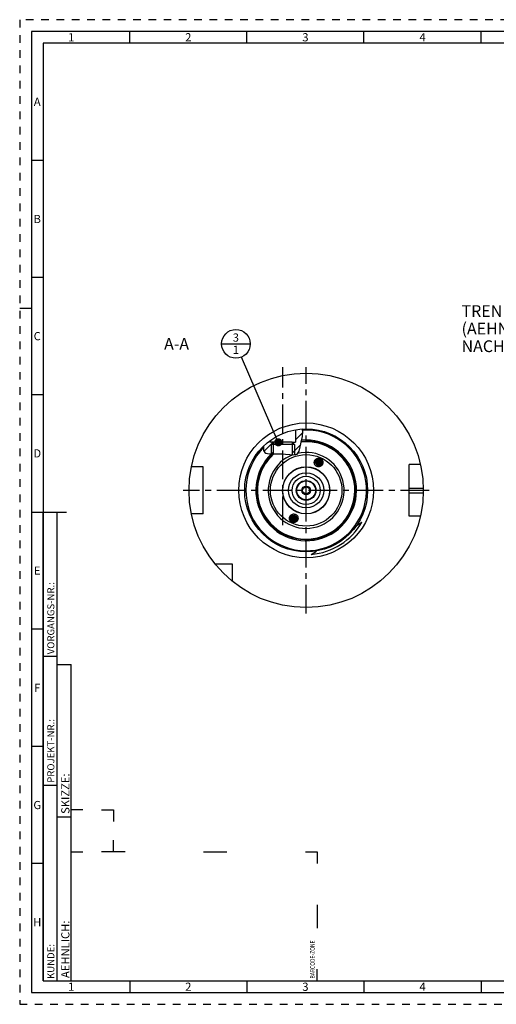
# Model space of a CAD drawing. Units: millimetres. Extents: x 0 to 594, y 0 to 420.
# Drawn here: x 0 to 204, y 0 to 420 of the extents above; entities that cross this region are included whole.
import ezdxf

# ---------------------------------------------------------------- set-up
doc = ezdxf.new("R2010")
doc.units = ezdxf.units.MM
doc.header["$LTSCALE"] = 32.67
doc.linetypes.add('CENTER', pattern=[0.6, 0.375, -0.075, 0.075, -0.075])
doc.linetypes.add('HIDDEN', pattern=[0.2, 0.1, -0.1])
doc.layers.get('0').update_dxf_attribs({"linetype": 'CONTINUOUS'})
for name, color, linetype in [('10003422_CL', 7, 'CONTINUOUS'), ('10003945_CL', 7, 'CONTINUOUS'), ('30340254_CL', 7, 'CONTINUOUS'), ('30509306_CL', 7, 'CONTINUOUS'), ('607095549-000-00-ED1_CL', 7, 'CONTINUOUS'), ('607095549-000-00-ED1_FORMAT', 7, 'CONTINUOUS'), ('607095549-000-00-ED1_TEXT', 7, 'CONTINUOUS'), ('607095549-000_AXIS', 7, 'CONTINUOUS'), ('607095560-000_AXIS', 7, 'CONTINUOUS'), ('607095560-000_CL', 7, 'CONTINUOUS'), ('607095560-000_HATCH', 7, 'CONTINUOUS'), ('COLLECTION02', 7, 'CONTINUOUS')]:
    doc.layers.add(name, color=color, linetype=linetype)
doc.styles.get("Standard").update_dxf_attribs({"font": 'TXT.SHX', "width": 0.7})
doc.styles.add('TEXTSTYLE_2', font='TXT.SHX', dxfattribs={"width": 0.675})
doc.dimstyles.get("Standard").update_dxf_attribs({"dimtxt": 3.5, "dimasz": 3.5, "dimexe": 0.18, "dimexo": 0.0625, "dimgap": 0.09, "dimtad": 1, "dimdec": 3, "dimdsep": 46, "dimtxsty": 'STANDARD', "dimblk": '_FILLED', "dimblk1": '_FILLED', "dimblk2": '_FILLED', "dimcen": 0.09, "dimclrt": 2, "dimadec": 0, "dimazin": 0, "dimtol": 1, "dimtp": 0.005, "dimtm": 0.005, "dimtfac": 1, "dimtdec": 3, "dimtofl": 0, "dimtmove": 0, "dimatfit": 3, "dimldrblk": '_FILLED', "dimfxl": 1, "dimtolj": 1, "dimarcsym": 0})

# ---------------------------------------------------------------- blocks, each defined once
blk = doc.blocks.new('BARCODEBOX_BL4', base_point=(74.5, 46.5))
at = {"layer": '607095549-000-00-ED1_FORMAT', "color": 3, "linetype": 'CONTINUOUS'}
for p, q in [((27, 83), (22, 83)), ((35, 83), (40, 83)), ((40, 83), (40, 78)), ((40, 65), (40, 70)), ((22, 65), (27, 65)), ((45, 65), (35, 65)), ((78.5, 65), (88.5, 65)), ((122, 65), (127, 65)), ((127, 65), (127, 60)), ((127, 42.5), (127, 32.5)), ((127, 10), (127, 15))]:
    blk.add_line(p, q, dxfattribs=at)
at = {"layer": '607095549-000-00-ED1_FORMAT', "color": 2, "linetype": 'CONTINUOUS', "width": 0.787698}
blk.add_text('BARCODE-ZONE', height=2, rotation=90, dxfattribs=at).set_placement((126, 11))
blk = doc.blocks.new('_FILLED')
at = {"color": 0, "linetype": 'BYBLOCK'}
blk.add_solid([(0, 0), (-1, 0.125), (-1, -0.125)], dxfattribs=at)
blk = doc.blocks.new('BOMBALLOON_BL10', base_point=(92.31, 281.72))
at = {"layer": '607095549-000-00-ED1_CL', "color": 3, "linetype": 'CONTINUOUS'}
blk.add_line((86.19, 281.72), (98.44, 281.72), dxfattribs=at)
blk.add_circle((92.31, 281.72), 6.12, dxfattribs=at)
at = {"layer": '607095549-000-00-ED1_CL', "color": 2, "linetype": 'CONTINUOUS', "insert": (90.96, 286.16), "char_height": 3.5, "width": 2.5, "attachment_point": 1, "line_spacing_factor": 0.9}
blk.add_mtext('3\\P1', dxfattribs=at)
blk = doc.blocks.new('HATCHING_BL0', base_point=(112.5, 239.88))
at = {"layer": '607095560-000_HATCH', "linetype": 'CONTINUOUS'}
h = blk.add_hatch(dxfattribs=at)
h.set_pattern_fill('default__1', color=3, scale=3, angle=45, style=0, pattern_type=0)
h.set_pattern_definition([(45, (0, 0), (-2.12132, 2.12132), [])])
edge = h.paths.add_edge_path()
edge.add_line((106.81, 239.72), (108.12, 239.72))
edge.add_line((108.12, 239.72), (108.12, 234.78))
edge.add_spline(control_points=[(108.12, 234.78), (107.97, 234.79), (107.66, 234.8), (107.24, 234.82), (106.86, 234.84), (106.5, 234.86), (106.18, 234.89), (105.89, 234.92), (105.64, 234.96), (105.42, 235.01), (105.25, 235.05), (105.1, 235.1), (104.97, 235.16), (104.86, 235.21), (104.77, 235.26), (104.69, 235.32), (104.61, 235.37), (104.55, 235.43), (104.49, 235.5), (104.43, 235.57), (104.38, 235.65), (104.33, 235.74), (104.28, 235.84), (104.23, 235.95), (104.19, 236.07), (104.16, 236.21), (104.13, 236.38), (104.1, 236.57), (104.09, 236.8), (104.08, 237.07), (104.09, 237.39), (104.11, 237.76), (104.14, 238.03), (104.15, 238.18)], knot_values=[0, 0, 0, 0, 0.032258, 0.064516, 0.096774, 0.129032, 0.16129, 0.193548, 0.225806, 0.258065, 0.290323, 0.322581, 0.354839, 0.387097, 0.419355, 0.451613, 0.483871, 0.516129, 0.548387, 0.580645, 0.612903, 0.645161, 0.677419, 0.709677, 0.741935, 0.774194, 0.806452, 0.83871, 0.870968, 0.903226, 0.935484, 0.967742, 1, 1, 1, 1], degree=3, periodic=0)
edge.add_arc((122.31, 219.22), 26.25, 126.1908, 133.7807)
edge.add_line((106.81, 240.41), (106.81, 239.72))
edge = h.paths.add_edge_path()
edge.add_line((116.5, 234.35), (116.5, 239.72))
edge.add_line((116.5, 239.72), (117.81, 239.72))
edge.add_line((117.81, 239.72), (117.81, 245.08))
edge.add_arc((122.31, 219.22), 26.25, 93.3952, 99.8709)
edge.add_spline(control_points=[(120.76, 245.43), (120.78, 245.37), (120.81, 245.24), (120.85, 245.04), (120.89, 244.82), (120.91, 244.58), (120.92, 244.31), (120.92, 244.02), (120.9, 243.68), (120.85, 243.28), (120.78, 242.81), (120.68, 242.25), (120.54, 241.62), (120.37, 240.86), (120.19, 240), (120.04, 239.18), (119.93, 238.46), (119.83, 237.84), (119.73, 237.3), (119.63, 236.85), (119.53, 236.48), (119.43, 236.17), (119.34, 235.92), (119.25, 235.71), (119.16, 235.52), (119.07, 235.37), (118.98, 235.23), (118.88, 235.11), (118.79, 235.01), (118.7, 234.91), (118.61, 234.83), (118.51, 234.75), (118.41, 234.69), (118.3, 234.63), (118.19, 234.57), (118.06, 234.52), (117.92, 234.47), (117.76, 234.43), (117.58, 234.39), (117.37, 234.37), (117.13, 234.35), (116.85, 234.34), (116.62, 234.34), (116.5, 234.35)], knot_values=[0, 0, 0, 0, 0.02439, 0.04878, 0.073171, 0.097561, 0.121951, 0.146341, 0.170732, 0.195122, 0.219512, 0.243902, 0.268293, 0.292683, 0.317073, 0.341463, 0.365854, 0.390244, 0.414634, 0.439024, 0.463415, 0.487805, 0.512195, 0.536585, 0.560976, 0.585366, 0.609756, 0.634146, 0.658537, 0.682927, 0.707317, 0.731707, 0.756098, 0.780488, 0.804878, 0.829268, 0.853659, 0.878049, 0.902439, 0.926829, 0.95122, 0.97561, 1, 1, 1, 1], degree=3, periodic=0)

msp = doc.modelspace()

# ---------------------------------------------------------------- linework, layer by layer
at = {"color": 3, "linetype": 'CONTINUOUS'}
for p, q in [((120.9135, 244.4525), (120.6094, 245.4182)), ((120.6779, 242.2708), (120.9135, 244.4525)), ((119.8108, 237.7492), (120.1648, 239.8538)), ((120.1648, 239.8538), (120.6779, 242.2708)), ((104.1561, 238.1819), (104.0916, 237.4116)), ((104.0916, 237.4116), (104.1531, 236.242)), ((104.1531, 236.242), (104.6037, 235.3846)), ((104.6037, 235.3846), (105.1531, 235.086)), ((118.4177, 234.6939), (119.3329, 235.9064)), ((119.3329, 235.9064), (119.8108, 237.7492)), ((105.1531, 235.086), (105.847, 234.9304)), ((105.847, 234.9304), (106.5945, 234.8564)), ((106.5945, 234.8564), (107.7, 234.7959)), ((107.7, 234.7959), (108.7463, 234.7723)), ((108.7463, 234.7723), (109.7636, 234.7752)), ((109.7636, 234.7752), (110.9773, 234.7928)), ((110.9773, 234.7928), (112.2256, 234.7825)), ((112.2256, 234.7825), (113.5422, 234.6939)), ((113.5422, 234.6939), (115.3407, 234.4571)), ((115.3407, 234.4571), (117.0515, 234.3445)), ((117.0515, 234.3445), (118.4177, 234.6939))]:
    msp.add_line(p, q, dxfattribs=at)
at = {"layer": '10003422_CL', "color": 3, "linetype": 'CONTINUOUS'}
for p, q in [((126.6097, 231.814), (126.7847, 232.2072)), ((128.793, 230.8419), (128.9681, 231.2351)), ((115.8311, 207.605), (115.6561, 207.2118)), ((118.0145, 206.6329), (117.8394, 206.2397))]:
    msp.add_line(p, q, dxfattribs=at)
at = {"layer": '10003422_CL', "color": 7, "linetype": 'CONTINUOUS'}
for p, q in [((126.8414, 231.2404), (127.191, 232.0256)), ((127.659, 231.5521), (126.9405, 231.463)), ((126.9405, 231.463), (127.4509, 230.7653)), ((127.3517, 230.5427), (127.7474, 231.4313)), ((127.7195, 231.6881), (127.4344, 232.0601)), ((127.7195, 231.6881), (127.659, 231.5521)), ((127.659, 231.5521), (127.7474, 231.4313)), ((127.8685, 231.7033), (127.7195, 231.6881)), ((127.7474, 231.4313), (127.8963, 231.4465)), ((127.8685, 231.7033), (128.051, 232.1132)), ((127.9569, 231.5825), (127.8685, 231.7033)), ((127.8963, 231.4465), (127.9569, 231.5825)), ((127.8963, 231.4465), (128.3108, 230.8529)), ((127.9569, 231.5825), (128.4241, 231.6195)), ((128.5613, 231.4155), (128.2117, 230.6303)), ((127.4509, 230.7653), (128.3108, 230.8529)), ((116.0628, 207.0314), (116.4125, 207.8167)), ((116.6673, 206.8644), (116.2001, 206.8274)), ((117.1733, 207.6816), (116.3133, 207.594)), ((116.7278, 207.0005), (116.3133, 207.594)), ((116.7557, 206.7436), (116.5732, 206.3337)), ((116.7278, 207.0005), (116.6673, 206.8644)), ((116.6673, 206.8644), (116.7557, 206.7436)), ((116.8768, 207.0156), (116.7278, 207.0005)), ((116.7557, 206.7436), (116.9046, 206.7588)), ((116.8768, 207.0156), (117.2724, 207.9042)), ((116.9652, 206.8948), (116.8768, 207.0156)), ((116.9046, 206.7588), (116.9652, 206.8948)), ((116.9046, 206.7588), (117.1898, 206.3868)), ((116.9652, 206.8948), (117.6836, 206.9839)), ((117.6836, 206.9839), (117.1733, 207.6816)), ((117.7828, 207.2066), (117.4332, 206.4213))]:
    msp.add_line(p, q, dxfattribs=at)
for points in [[(126.6097, 231.814), (126.5819, 231.7459), (126.5585, 231.6768), (126.5396, 231.6066), (126.525, 231.5351), (126.5148, 231.4625), (126.5091, 231.3897), (126.508, 231.3167), (126.5113, 231.2434), (126.5192, 231.1708), (126.5316, 231.0987), (126.5484, 231.0272), (126.5696, 230.9571), (126.595, 230.8885), (126.6248, 230.8212), (126.6585, 230.7562), (126.6961, 230.6933), (126.7378, 230.6325), (126.7829, 230.5746), (126.8315, 230.5196), (126.8836, 230.4675), (126.9386, 230.4188), (126.9965, 230.3735), (127.0573, 230.3317), (127.1202, 230.2939), (127.1854, 230.2599)], [(128.2172, 232.3959), (128.1498, 232.4259), (128.081, 232.4517), (128.0107, 232.4732), (127.939, 232.4904), (127.8666, 232.5031), (127.7936, 232.5114), (127.72, 232.5152), (127.6466, 232.5145), (127.5734, 232.5093), (127.5004, 232.4996), (127.4284, 232.4855), (127.3575, 232.467), (127.2876, 232.4441), (127.2196, 232.4171), (127.1534, 232.3859), (127.089, 232.3506), (127.0271, 232.3116), (126.9679, 232.2688), (126.9112, 232.2223), (126.8576, 232.1726), (126.8074, 232.1196), (126.7603, 232.0635), (126.7169, 232.0048), (126.6774, 231.9438), (126.6417, 231.8802), (126.6097, 231.814)], [(126.8414, 231.2404), (126.837, 231.3008), (126.8369, 231.3608), (126.8409, 231.4203), (126.8491, 231.4796), (126.8615, 231.5386), (126.878, 231.5962), (126.8985, 231.6525), (126.9229, 231.7074), (126.9511, 231.7603), (126.9829, 231.8111), (127.0183, 231.8597), (127.0569, 231.9056), (127.0985, 231.9484), (127.1432, 231.9884), (127.191, 232.0256)], [(127.3517, 230.5427), (127.297, 230.5694), (127.2447, 230.5996), (127.1949, 230.6331), (127.1473, 230.6701), (127.1022, 230.7106), (127.0602, 230.7538), (127.0213, 230.7999), (126.9856, 230.8488), (126.9535, 230.8997), (126.925, 230.9527), (126.9003, 231.0079), (126.8795, 231.0643), (126.8628, 231.1217), (126.8501, 231.1804), (126.8414, 231.2404)], [(127.2769, 230.6554), (127.2529, 230.6908), (127.2293, 230.7252), (127.206, 230.759), (127.1828, 230.7921), (127.1598, 230.8246), (127.1368, 230.8568), (127.1138, 230.8887), (127.0907, 230.9202), (127.0675, 230.9516), (127.0441, 230.9828), (127.0205, 231.014), (126.9966, 231.0453), (126.9722, 231.0767), (126.9475, 231.1083), (126.922, 231.1405), (126.8958, 231.1732), (126.8689, 231.2065), (126.8414, 231.2404)], [(127.191, 232.0256), (127.2414, 232.0593), (127.2935, 232.0891), (127.3473, 232.1151), (127.4032, 232.1374), (127.4607, 232.1559), (127.5192, 232.1703), (127.5785, 232.1805), (127.6387, 232.1866), (127.6989, 232.1886), (127.7592, 232.1863), (127.8194, 232.1798), (127.8788, 232.1693), (127.9371, 232.1547), (127.9944, 232.136), (128.051, 232.1132)], [(127.191, 232.0256), (127.2813, 232.0391), (127.3248, 232.0454), (127.3672, 232.0513), (127.4085, 232.0568), (127.4493, 232.062), (127.4894, 232.067), (127.5289, 232.0717), (127.5682, 232.0761), (127.6073, 232.0803), (127.6462, 232.0843), (127.6851, 232.088), (127.7239, 232.0915), (127.7628, 232.0948), (127.8021, 232.098), (127.8418, 232.1009), (127.8819, 232.1037), (127.9228, 232.1063), (127.9647, 232.1087), (128.0074, 232.111), (128.051, 232.1132)], [(128.051, 232.1132), (128.1057, 232.0864), (128.158, 232.0563), (128.2078, 232.0228), (128.2554, 231.9857), (128.3005, 231.9453), (128.3425, 231.902), (128.3814, 231.856), (128.4171, 231.8071), (128.4492, 231.7562), (128.4776, 231.7031), (128.5024, 231.648), (128.5232, 231.5916), (128.5399, 231.5342), (128.5526, 231.4755), (128.5613, 231.4155)], [(128.051, 232.1132), (128.0785, 232.0794), (128.1054, 232.0461), (128.1316, 232.0134), (128.157, 231.9812), (128.1818, 231.9496), (128.2061, 231.9181), (128.2301, 231.8868), (128.2537, 231.8556), (128.2771, 231.8244), (128.3004, 231.793), (128.3234, 231.7614), (128.3465, 231.7296), (128.3694, 231.6974), (128.3924, 231.6649), (128.4156, 231.6318), (128.4389, 231.5981), (128.4624, 231.5637), (128.4864, 231.5283)], [(128.5613, 231.4155), (128.5657, 231.3551), (128.5658, 231.2951), (128.5618, 231.2356), (128.5536, 231.1762), (128.5411, 231.1173), (128.5247, 231.0597), (128.5042, 231.0034), (128.4797, 230.9484), (128.4516, 230.8955), (128.4198, 230.8448), (128.3843, 230.7961), (128.3457, 230.7503), (128.3042, 230.7075), (128.2595, 230.6675), (128.2117, 230.6303)], [(128.793, 230.8419), (128.8208, 230.91), (128.8441, 230.9791), (128.8631, 231.0493), (128.8777, 231.1208), (128.8879, 231.1933), (128.8936, 231.2661), (128.8947, 231.3392), (128.8913, 231.4124), (128.8835, 231.4851), (128.8711, 231.5572), (128.8542, 231.6286), (128.8331, 231.6987), (128.8076, 231.7674), (128.7779, 231.8346), (128.7442, 231.8997), (128.7065, 231.9626), (128.6649, 232.0233), (128.6198, 232.0812), (128.5712, 232.1362), (128.5191, 232.1884), (128.4641, 232.2371), (128.4062, 232.2823), (128.3454, 232.3241), (128.2824, 232.362), (128.2172, 232.3959)], [(128.4864, 231.5283), (128.5359, 231.4541), (128.5613, 231.4155)], [(127.1854, 230.2599), (127.2529, 230.2299), (127.3217, 230.2042), (127.392, 230.1827), (127.4637, 230.1655), (127.5361, 230.1527), (127.6091, 230.1445), (127.6827, 230.1407), (127.7561, 230.1413), (127.8293, 230.1465), (127.9023, 230.1562), (127.9742, 230.1703), (128.0452, 230.1888), (128.115, 230.2117), (128.1831, 230.2388), (128.2493, 230.2699), (128.3137, 230.3052), (128.3755, 230.3443), (128.4348, 230.3871), (128.4915, 230.4336), (128.545, 230.4833), (128.5953, 230.5362), (128.6424, 230.5924), (128.6858, 230.6511), (128.7253, 230.7121), (128.761, 230.7757), (128.793, 230.8419)], [(127.3517, 230.5427), (127.3263, 230.5813), (127.2769, 230.6554)], [(128.2117, 230.6303), (128.1682, 230.6281), (128.1255, 230.6258), (128.0836, 230.6234), (128.0427, 230.6207), (128.0026, 230.618), (127.9629, 230.615), (127.9235, 230.6119), (127.8846, 230.6086), (127.8457, 230.6051), (127.8068, 230.6013), (127.768, 230.5974), (127.7289, 230.5932), (127.6896, 230.5887), (127.6501, 230.5841), (127.61, 230.5791), (127.5693, 230.5739), (127.528, 230.5683), (127.4856, 230.5625), (127.4421, 230.5562), (127.3517, 230.5427)], [(128.2117, 230.6303), (128.1613, 230.5966), (128.1092, 230.5667), (128.0553, 230.5407), (127.9995, 230.5184), (127.942, 230.5), (127.8835, 230.4856), (127.8242, 230.4754), (127.764, 230.4692), (127.7037, 230.4673), (127.6435, 230.4696), (127.5832, 230.476), (127.5238, 230.4866), (127.4656, 230.5012), (127.4082, 230.5199), (127.3517, 230.5427)], [(115.8311, 207.605), (115.8034, 207.537), (115.78, 207.4678), (115.7611, 207.3977), (115.7465, 207.3261), (115.7363, 207.2536), (115.7306, 207.1808), (115.7294, 207.1078), (115.7328, 207.0345), (115.7407, 206.9618), (115.7531, 206.8897), (115.7699, 206.8183), (115.791, 206.7482), (115.8165, 206.6795), (115.8463, 206.6123), (115.8799, 206.5472), (115.9176, 206.4843), (115.9593, 206.4236), (116.0044, 206.3657), (116.053, 206.3107), (116.1051, 206.2585), (116.1601, 206.2098), (116.218, 206.1646), (116.2787, 206.1228), (116.3417, 206.0849), (116.4069, 206.051)], [(117.4387, 208.187), (117.3713, 208.217), (117.3025, 208.2428), (117.2322, 208.2642), (117.1604, 208.2814), (117.0881, 208.2942), (117.0151, 208.3024), (116.9415, 208.3063), (116.8681, 208.3056), (116.7949, 208.3004), (116.7219, 208.2907), (116.6499, 208.2766), (116.579, 208.2581), (116.5091, 208.2352), (116.4411, 208.2082), (116.3748, 208.177), (116.3105, 208.1417), (116.2486, 208.1026), (116.1893, 208.0599), (116.1326, 208.0133), (116.0791, 207.9636), (116.0288, 207.9107), (115.9817, 207.8546), (115.9384, 207.7959), (115.8989, 207.7348), (115.8631, 207.6712), (115.8311, 207.605)], [(116.0628, 207.0314), (116.0585, 207.0918), (116.0583, 207.1518), (116.0623, 207.2113), (116.0706, 207.2707), (116.083, 207.3296), (116.0995, 207.3872), (116.1199, 207.4435), (116.1444, 207.4985), (116.1725, 207.5514), (116.2044, 207.6021), (116.2398, 207.6508), (116.2784, 207.6966), (116.32, 207.7395), (116.3647, 207.7795), (116.4125, 207.8167)], [(116.5732, 206.3337), (116.5185, 206.3605), (116.4662, 206.3906), (116.4163, 206.4241), (116.3688, 206.4612), (116.3236, 206.5016), (116.2816, 206.5449), (116.2428, 206.5909), (116.207, 206.6398), (116.1749, 206.6907), (116.1465, 206.7438), (116.1217, 206.7989), (116.1009, 206.8553), (116.0842, 206.9127), (116.0716, 206.9714), (116.0628, 207.0314)], [(116.1378, 206.9186), (116.0883, 206.9928), (116.0628, 207.0314)], [(116.5732, 206.3337), (116.5457, 206.3675), (116.5188, 206.4008), (116.4926, 206.4336), (116.4672, 206.4657), (116.4424, 206.4973), (116.418, 206.5288), (116.394, 206.5601), (116.3704, 206.5913), (116.347, 206.6225), (116.3238, 206.6539), (116.3007, 206.6855), (116.2777, 206.7173), (116.2547, 206.7495), (116.2317, 206.782), (116.2086, 206.8151), (116.1853, 206.8488), (116.1617, 206.8832), (116.1378, 206.9186)], [(116.4069, 206.051), (116.4743, 206.021), (116.5432, 205.9952), (116.6135, 205.9737), (116.6852, 205.9565), (116.7576, 205.9438), (116.8305, 205.9355), (116.9042, 205.9317), (116.9776, 205.9324), (117.0508, 205.9376), (117.1238, 205.9473), (117.1957, 205.9614), (117.2666, 205.9799), (117.3365, 206.0028), (117.4046, 206.0298), (117.4708, 206.061), (117.5352, 206.0963), (117.597, 206.1353), (117.6563, 206.1781), (117.713, 206.2246), (117.7665, 206.2743), (117.8168, 206.3273), (117.8639, 206.3834), (117.9073, 206.4421), (117.9467, 206.5031), (117.9825, 206.5668), (118.0145, 206.6329)], [(116.4125, 207.8167), (116.4629, 207.8503), (116.515, 207.8802), (116.5688, 207.9062), (116.6246, 207.9285), (116.6822, 207.9469), (116.7406, 207.9613), (116.8, 207.9715), (116.8602, 207.9777), (116.9204, 207.9796), (116.9807, 207.9773), (117.0409, 207.9709), (117.1003, 207.9603), (117.1585, 207.9457), (117.2159, 207.927), (117.2724, 207.9042)], [(116.4125, 207.8167), (116.456, 207.8188), (116.4987, 207.8211), (116.5406, 207.8236), (116.5815, 207.8262), (116.6216, 207.8289), (116.6613, 207.8319), (116.7006, 207.835), (116.7395, 207.8383), (116.7784, 207.8418), (116.8173, 207.8456), (116.8562, 207.8495), (116.8953, 207.8537), (116.9345, 207.8582), (116.9741, 207.8628), (117.0142, 207.8678), (117.0549, 207.873), (117.0961, 207.8786), (117.1385, 207.8844), (117.1821, 207.8907), (117.2724, 207.9042)], [(117.4332, 206.4213), (117.3429, 206.4078), (117.2993, 206.4015), (117.2569, 206.3956), (117.2156, 206.3901), (117.1749, 206.3849), (117.1348, 206.3799), (117.0952, 206.3752), (117.0559, 206.3708), (117.0168, 206.3666), (116.978, 206.3626), (116.9391, 206.3589), (116.9002, 206.3554), (116.8613, 206.3521), (116.822, 206.3489), (116.7824, 206.346), (116.7423, 206.3432), (116.7014, 206.3406), (116.6595, 206.3382), (116.6168, 206.3359), (116.5732, 206.3337)], [(117.4332, 206.4213), (117.3828, 206.3876), (117.3307, 206.3578), (117.2768, 206.3318), (117.221, 206.3095), (117.1634, 206.291), (117.105, 206.2766), (117.0457, 206.2664), (116.9854, 206.2603), (116.9252, 206.2583), (116.865, 206.2606), (116.8047, 206.2671), (116.7453, 206.2776), (116.6871, 206.2923), (116.6297, 206.3109), (116.5732, 206.3337)], [(117.2724, 207.9042), (117.3272, 207.8775), (117.3795, 207.8473), (117.4293, 207.8138), (117.4769, 207.7768), (117.522, 207.7363), (117.564, 207.6931), (117.6029, 207.647), (117.6386, 207.5982), (117.6707, 207.5472), (117.6991, 207.4942), (117.7239, 207.4391), (117.7447, 207.3826), (117.7614, 207.3252), (117.7741, 207.2665), (117.7828, 207.2066)], [(117.2724, 207.9042), (117.2978, 207.8657), (117.3473, 207.7915)], [(117.3473, 207.7915), (117.3713, 207.7561), (117.3948, 207.7217), (117.4182, 207.6879), (117.4414, 207.6548), (117.4643, 207.6223), (117.4873, 207.5901), (117.5104, 207.5582), (117.5334, 207.5267), (117.5567, 207.4953), (117.5801, 207.4641), (117.6036, 207.4329), (117.6276, 207.4016), (117.6519, 207.3702), (117.6767, 207.3386), (117.7021, 207.3064), (117.7283, 207.2737), (117.7552, 207.2404), (117.7828, 207.2066)], [(117.7828, 207.2066), (117.7871, 207.1461), (117.7873, 207.0862), (117.7833, 207.0266), (117.775, 206.9673), (117.7626, 206.9084), (117.7462, 206.8507), (117.7257, 206.7945), (117.7012, 206.7395), (117.6731, 206.6866), (117.6413, 206.6358), (117.6058, 206.5872), (117.5672, 206.5413), (117.5257, 206.4985), (117.481, 206.4585), (117.4332, 206.4213)], [(118.0145, 206.6329), (118.0423, 206.701), (118.0656, 206.7701), (118.0846, 206.8403), (118.0992, 206.9118), (118.1094, 206.9844), (118.1151, 207.0572), (118.1162, 207.1302), (118.1128, 207.2035), (118.105, 207.2761), (118.0926, 207.3482), (118.0757, 207.4197), (118.0546, 207.4898), (118.0291, 207.5584), (117.9994, 207.6257), (117.9657, 207.6908), (117.928, 207.7537), (117.8864, 207.8144), (117.8413, 207.8723), (117.7927, 207.9273), (117.7406, 207.9794), (117.6856, 208.0282), (117.6277, 208.0734), (117.5669, 208.1152), (117.5039, 208.1531), (117.4387, 208.187)]]:
    msp.add_lwpolyline(points, dxfattribs=at)
at = {"layer": '10003422_CL', "color": 3, "linetype": 'CONTINUOUS'}
for points in [[(127.2189, 230.2444), (127.0161, 230.3594), (126.8393, 230.5114), (126.6954, 230.6944), (126.5883, 230.9054), (126.5258, 231.1291), (126.5081, 231.3603), (126.5358, 231.5902), (126.6097, 231.814)], [(126.6097, 231.814), (126.7241, 232.0152), (126.8759, 232.1902), (127.059, 232.3324), (127.2705, 232.4378), (127.4949, 232.4987), (127.7272, 232.5151), (127.9585, 232.4862), (128.1838, 232.4115)], [(128.1838, 232.4115), (128.3866, 232.2964), (128.5634, 232.1445), (128.7073, 231.9615), (128.8144, 231.7504), (128.8769, 231.5268), (128.8946, 231.2956), (128.8668, 231.0656), (128.793, 230.8419)], [(128.793, 230.8419), (128.6785, 230.6407), (128.5268, 230.4656), (128.3437, 230.3235), (128.1321, 230.2181), (127.9077, 230.1571), (127.6755, 230.1408), (127.4442, 230.1697), (127.2189, 230.2444)], [(116.4404, 206.0354), (116.2375, 206.1505), (116.0608, 206.3024), (115.9169, 206.4854), (115.8097, 206.6965), (115.7473, 206.9201), (115.7296, 207.1513), (115.7573, 207.3813), (115.8311, 207.605)], [(115.8311, 207.605), (115.9456, 207.8062), (116.0973, 207.9813), (116.2805, 208.1234), (116.492, 208.2289), (116.7164, 208.2898), (116.9487, 208.3061), (117.1799, 208.2772), (117.4052, 208.2025)], [(118.0145, 206.6329), (117.9, 206.4317), (117.7483, 206.2567), (117.5651, 206.1145), (117.3536, 206.0091), (117.1292, 205.9482), (116.897, 205.9318), (116.6657, 205.9607), (116.4404, 206.0354)], [(117.4052, 208.2025), (117.6081, 208.0875), (117.7849, 207.9356), (117.9288, 207.7525), (118.0359, 207.5415), (118.0984, 207.3179), (118.1161, 207.0867), (118.0883, 206.8567), (118.0145, 206.6329)]]:
    msp.add_lwpolyline(points, dxfattribs=at)
at = {"layer": '10003945_CL', "color": 7, "linetype": 'CONTINUOUS'}
for p, q in [((107.3121, 238.8035), (108.2321, 239.7235)), ((116.3921, 239.7235), (108.2321, 239.7235)), ((117.3121, 238.8035), (116.3921, 239.7235)), ((107.3121, 238.8035), (107.3121, 234.8171)), ((117.3121, 238.8035), (107.3121, 238.8035)), ((117.3121, 238.8035), (117.3121, 234.4111))]:
    msp.add_line(p, q, dxfattribs=at)
at = {"layer": '10003945_CL', "color": 3, "linetype": 'CONTINUOUS'}
for p, q in [((108.2321, 239.7235), (108.2321, 234.7839)), ((116.3921, 239.7235), (116.3921, 234.3879))]:
    msp.add_line(p, q, dxfattribs=at)
at = {"layer": '30340254_CL', "color": 7, "linetype": 'CONTINUOUS'}
for radius in [10, 6]:
    msp.add_circle((122.3121, 219.2235), radius, dxfattribs=at)
at = {"layer": '30340254_CL', "color": 9, "linetype": 'CONTINUOUS'}
msp.add_circle((122.3121, 219.2235), 7.5, dxfattribs=at)
at = {"layer": '30509306_CL', "color": 7, "linetype": 'CONTINUOUS'}
for p, q in [((120.58, 219.2235), (121.4461, 220.7235)), ((121.4461, 217.7235), (120.58, 219.2235)), ((121.4461, 220.7235), (123.1781, 220.7235)), ((123.1781, 220.7235), (124.0441, 219.2235)), ((124.0441, 219.2235), (123.1781, 217.7235)), ((123.1781, 217.7235), (121.4461, 217.7235))]:
    msp.add_line(p, q, dxfattribs=at)
for radius in [4, 1.85, 1.5]:
    msp.add_circle((122.3121, 219.2235), radius, dxfattribs=at)
at = {"layer": '607095549-000-00-ED1_FORMAT', "color": 6, "linetype": 'HIDDEN'}
for p, q in [((0, 420), (0, 0)), ((594, 420), (0, 420)), ((0, 0), (594, 0))]:
    msp.add_line(p, q, dxfattribs=at)
at = {"layer": '607095549-000-00-ED1_FORMAT', "color": 7, "linetype": 'CONTINUOUS'}
for p, q in [((5, 415), (5, 5)), ((589, 415), (5, 415)), ((5, 210), (20, 210)), ((5, 5), (589, 5))]:
    msp.add_line(p, q, dxfattribs=at)
at = {"layer": '607095549-000-00-ED1_FORMAT', "color": 3, "linetype": 'CONTINUOUS'}
for p, q in [((47, 410), (47, 415)), ((97, 410), (97, 415)), ((147, 410), (147, 415)), ((197, 410), (197, 415)), ((10, 410), (10, 10)), ((405.3013, 410), (10, 410)), ((10, 360), (5, 360)), ((10, 310), (5, 310)), ((0, 297), (5, 297)), ((10, 260), (5, 260)), ((10, 10), (10, 210)), ((10, 210), (16, 210)), ((16, 10), (16, 210)), ((16, 10), (16, 210)), ((10, 160), (5, 160)), ((10, 148.5), (16, 148.5)), ((16, 10), (16, 145)), ((16, 145), (22, 145)), ((22, 10), (22, 145)), ((10, 110), (5, 110)), ((10, 93.5), (16, 93.5)), ((16, 80), (22, 80)), ((10, 60), (5, 60)), ((10, 10), (16, 10)), ((10, 10), (209.0001, 10)), ((16, 10), (22, 10)), ((47, 10), (47, 5)), ((97, 10), (97, 5)), ((147, 10), (147, 5)), ((197, 10), (197, 5))]:
    msp.add_line(p, q, dxfattribs=at)
at = {"layer": '607095549-000_AXIS', "color": 3, "linetype": 'CENTER'}
msp.add_line((122.3121, 166.7235), (122.3121, 271.7235), dxfattribs=at)
at = {"layer": '607095560-000_AXIS', "color": 3, "linetype": 'CENTER'}
for p, q in [((112.3121, 204.3499), (112.3121, 271.7235)), ((174.8121, 219.2235), (69.8121, 219.2235))]:
    msp.add_line(p, q, dxfattribs=at)
at = {"layer": '607095560-000_CL', "color": 7, "linetype": 'CONTINUOUS'}
for p, q in [((117.8121, 245.0849), (117.8121, 239.7235)), ((106.8121, 240.4087), (106.8121, 239.7235)), ((108.2321, 239.7235), (106.8121, 239.7235)), ((108.124, 239.7212), (108.124, 239.6153)), ((116.3921, 239.7235), (117.8121, 239.7235)), ((116.3944, 239.7212), (117.8121, 239.7235)), ((116.5002, 239.7212), (116.5002, 239.6153)), ((78.3121, 229.2235), (73.3223, 229.2235)), ((78.3121, 209.2235), (78.3121, 229.2235)), ((171.0871, 230.2235), (166.3121, 230.2235)), ((166.3121, 208.2235), (166.3121, 230.2235)), ((78.3121, 209.2235), (73.3223, 209.2235)), ((171.0871, 208.2235), (166.3121, 208.2235)), ((143.892, 204.2779), (146.1408, 205.7106)), ((124.4893, 191.9166), (126.7382, 193.3493)), ((90.8121, 187.7235), (83.4823, 187.7235)), ((90.8121, 180.3937), (90.8121, 187.7235))]:
    msp.add_line(p, q, dxfattribs=at)
at = {"layer": '607095560-000_CL', "color": 9, "linetype": 'CONTINUOUS'}
for p, q in [((166.3121, 220.2235), (172.3021, 220.2235)), ((166.3121, 218.2235), (172.3021, 218.2235))]:
    msp.add_line(p, q, dxfattribs=at)
at = {"layer": '607095560-000_CL', "color": 7, "linetype": 'CONTINUOUS'}
for points in [[(126.8621, 229.443), (126.825, 229.4601), (126.7883, 229.4779), (126.752, 229.4966), (126.7162, 229.5162), (126.6808, 229.5365), (126.6459, 229.5577), (126.6114, 229.5797), (126.5775, 229.6024), (126.544, 229.626), (126.5112, 229.6502), (126.4788, 229.6753), (126.4471, 229.7011), (126.4159, 229.7276), (126.3853, 229.7549), (126.3554, 229.7828), (126.3261, 229.8114), (126.2974, 229.8408), (126.2694, 229.8707), (126.242, 229.9014), (126.2154, 229.9326), (126.1894, 229.9645), (126.1642, 229.997), (126.1397, 230.0301), (126.116, 230.0637), (126.093, 230.0979), (126.0708, 230.1327), (126.0494, 230.1679), (126.0287, 230.2037), (126.0089, 230.24), (125.9899, 230.2767), (125.9717, 230.3139), (125.9544, 230.3515), (125.9379, 230.3895), (125.9223, 230.428), (125.9075, 230.4668), (125.8936, 230.5059), (125.8806, 230.5454), (125.8685, 230.5852), (125.8573, 230.6253), (125.847, 230.6657), (125.8376, 230.7064), (125.8291, 230.7472), (125.8215, 230.7883), (125.8149, 230.8296), (125.8092, 230.871), (125.8045, 230.9126), (125.8007, 230.9543), (125.7978, 230.9961), (125.7959, 231.038), (125.795, 231.08), (125.7949, 231.122), (125.7959, 231.164), (125.7978, 231.206), (125.8006, 231.2479), (125.8045, 231.2898), (125.8092, 231.3317), (125.8149, 231.3734), (125.8216, 231.415), (125.8292, 231.4565), (125.8377, 231.4977), (125.8472, 231.5388), (125.8576, 231.5797), (125.8689, 231.6204), (125.8811, 231.6607), (125.8943, 231.7009), (125.9083, 231.7407), (125.9233, 231.7801), (125.9392, 231.8193), (125.9559, 231.8581), (125.9735, 231.8964), (125.992, 231.9344), (126.0113, 231.9719), (126.0315, 232.009), (126.0525, 232.0457), (126.0743, 232.0818), (126.0969, 232.1174), (126.1204, 232.1525), (126.1446, 232.187), (126.1695, 232.221), (126.1953, 232.2544), (126.2217, 232.2872), (126.2489, 232.3193), (126.2768, 232.3508), (126.3054, 232.3817), (126.3347, 232.4119), (126.3646, 232.4414), (126.3952, 232.4702), (126.4264, 232.4983), (126.4583, 232.5257), (126.4907, 232.5523), (126.5236, 232.5781), (126.5572, 232.6032), (126.5913, 232.6275), (126.6259, 232.651), (126.661, 232.6737), (126.6965, 232.6956), (126.7326, 232.7166), (126.7691, 232.7369), (126.806, 232.7562), (126.8433, 232.7747), (126.881, 232.7924), (126.919, 232.8091), (126.9574, 232.825), (126.9962, 232.84), (127.0352, 232.8541), (127.0745, 232.8673), (127.114, 232.8796), (127.1538, 232.8909), (127.1938, 232.9014), (127.2341, 232.9109), (127.2744, 232.9195), (127.315, 232.9272), (127.3557, 232.9339), (127.3965, 232.9397), (127.4374, 232.9446), (127.4783, 232.9485), (127.5194, 232.9515), (127.5604, 232.9536), (127.6015, 232.9547), (127.6425, 232.9549), (127.6835, 232.9541), (127.7245, 232.9524), (127.7654, 232.9498), (127.8062, 232.9463), (127.8469, 232.9418), (127.8875, 232.9363), (127.9279, 232.93), (127.9682, 232.9227), (128.0082, 232.9146), (128.0481, 232.9055), (128.0877, 232.8955), (128.1271, 232.8846), (128.1662, 232.8728), (128.205, 232.8601), (128.2435, 232.8465), (128.2817, 232.8321), (128.3195, 232.8168), (128.357, 232.8006)], [(128.357, 232.8006), (128.3941, 232.7835), (128.4308, 232.7657), (128.4671, 232.747), (128.5029, 232.7274), (128.5383, 232.7071), (128.5733, 232.6859), (128.6077, 232.6639), (128.6417, 232.6412), (128.6751, 232.6177), (128.708, 232.5934), (128.7403, 232.5683), (128.7721, 232.5425), (128.8032, 232.516), (128.8338, 232.4887), (128.8638, 232.4608), (128.8931, 232.4322), (128.9218, 232.4028), (128.9498, 232.3729), (128.9771, 232.3422), (129.0037, 232.311), (129.0297, 232.2791), (129.0549, 232.2466), (129.0794, 232.2135), (129.1031, 232.1799), (129.1261, 232.1457), (129.1483, 232.1109), (129.1697, 232.0757), (129.1904, 232.0399), (129.2102, 232.0036), (129.2292, 231.9669), (129.2474, 231.9297), (129.2647, 231.8921), (129.2812, 231.8541), (129.2969, 231.8156), (129.3116, 231.7768), (129.3255, 231.7377), (129.3385, 231.6982), (129.3507, 231.6584), (129.3619, 231.6183), (129.3722, 231.5779), (129.3816, 231.5372), (129.39, 231.4964), (129.3976, 231.4553), (129.4042, 231.414), (129.4099, 231.3726), (129.4146, 231.331), (129.4184, 231.2893), (129.4213, 231.2475), (129.4232, 231.2056), (129.4242, 231.1636), (129.4242, 231.1216), (129.4232, 231.0796), (129.4213, 231.0376), (129.4185, 230.9957), (129.4147, 230.9538), (129.4099, 230.9119), (129.4042, 230.8702), (129.3976, 230.8286), (129.39, 230.7872), (129.3814, 230.7459), (129.372, 230.7048), (129.3616, 230.6639), (129.3502, 230.6232), (129.338, 230.5829), (129.3248, 230.5427), (129.3108, 230.5029), (129.2958, 230.4635), (129.28, 230.4243), (129.2632, 230.3856), (129.2456, 230.3472), (129.2271, 230.3092), (129.2078, 230.2717), (129.1876, 230.2346), (129.1666, 230.1979), (129.1448, 230.1618), (129.1222, 230.1262), (129.0988, 230.0911), (129.0746, 230.0566), (129.0496, 230.0226), (129.0238, 229.9892), (128.9974, 229.9565), (128.9702, 229.9243), (128.9423, 229.8928), (128.9137, 229.8619), (128.8844, 229.8317), (128.8545, 229.8022), (128.8239, 229.7734), (128.7927, 229.7453), (128.7609, 229.7179), (128.7285, 229.6913), (128.6955, 229.6655), (128.6619, 229.6404), (128.6279, 229.6161), (128.5933, 229.5926), (128.5582, 229.5699), (128.5226, 229.548), (128.4865, 229.527), (128.45, 229.5067), (128.4131, 229.4874), (128.3758, 229.4689), (128.3381, 229.4513), (128.3001, 229.4345), (128.2617, 229.4186), (128.223, 229.4036), (128.184, 229.3895), (128.1447, 229.3763), (128.1051, 229.3641), (128.0653, 229.3527), (128.0253, 229.3422), (127.9851, 229.3327), (127.9447, 229.3241), (127.9041, 229.3164), (127.8634, 229.3097), (127.8226, 229.3039), (127.7818, 229.299), (127.7408, 229.2951), (127.6998, 229.2921), (127.6587, 229.29), (127.6177, 229.2889), (127.5766, 229.2887), (127.5356, 229.2895), (127.4946, 229.2912), (127.4537, 229.2938), (127.4129, 229.2974), (127.3722, 229.3019), (127.3316, 229.3073), (127.2912, 229.3136), (127.251, 229.3209), (127.2109, 229.3291), (127.1711, 229.3381), (127.1314, 229.3481), (127.0921, 229.359), (127.053, 229.3708), (127.0141, 229.3835), (126.9756, 229.3971), (126.9375, 229.4115), (126.8996, 229.4268), (126.8621, 229.443)], [(116.2672, 205.6463), (116.23, 205.6634), (116.1933, 205.6812), (116.1571, 205.6999), (116.1212, 205.7195), (116.0858, 205.7398), (116.0509, 205.761), (116.0164, 205.783), (115.9825, 205.8057), (115.9491, 205.8293), (115.9162, 205.8536), (115.8839, 205.8786), (115.8521, 205.9044), (115.8209, 205.9309), (115.7904, 205.9582), (115.7604, 205.9861), (115.7311, 206.0147), (115.7024, 206.0441), (115.6744, 206.074), (115.6471, 206.1047), (115.6204, 206.1359), (115.5945, 206.1678), (115.5693, 206.2003), (115.5448, 206.2334), (115.521, 206.267), (115.4981, 206.3012), (115.4758, 206.336), (115.4544, 206.3713), (115.4338, 206.407), (115.4139, 206.4433), (115.3949, 206.48), (115.3768, 206.5172), (115.3594, 206.5548), (115.3429, 206.5928), (115.3273, 206.6313), (115.3125, 206.6701), (115.2986, 206.7092), (115.2856, 206.7487), (115.2735, 206.7885), (115.2623, 206.8286), (115.252, 206.869), (115.2426, 206.9097), (115.2341, 206.9505), (115.2266, 206.9916), (115.2199, 207.0329), (115.2143, 207.0743), (115.2095, 207.1159), (115.2057, 207.1576), (115.2028, 207.1994), (115.2009, 207.2413), (115.2, 207.2833), (115.2, 207.3253), (115.2009, 207.3673), (115.2028, 207.4093), (115.2057, 207.4512), (115.2095, 207.4931), (115.2142, 207.535), (115.2199, 207.5767), (115.2266, 207.6183), (115.2342, 207.6598), (115.2427, 207.701), (115.2522, 207.7421), (115.2626, 207.783), (115.2739, 207.8237), (115.2862, 207.8641), (115.2993, 207.9042), (115.3134, 207.944), (115.3283, 207.9834), (115.3442, 208.0226), (115.3609, 208.0614), (115.3785, 208.0997), (115.397, 208.1377), (115.4163, 208.1753), (115.4365, 208.2123), (115.4575, 208.249), (115.4793, 208.2851), (115.502, 208.3207), (115.5254, 208.3558), (115.5496, 208.3903), (115.5746, 208.4243), (115.6003, 208.4577), (115.6268, 208.4905), (115.654, 208.5226), (115.6819, 208.5541), (115.7105, 208.585), (115.7397, 208.6152), (115.7697, 208.6447), (115.8003, 208.6735), (115.8315, 208.7016), (115.8633, 208.729), (115.8957, 208.7556), (115.9287, 208.7814), (115.9622, 208.8065), (115.9963, 208.8308), (116.0309, 208.8543), (116.066, 208.877), (116.1016, 208.8989), (116.1376, 208.9199), (116.1741, 208.9402), (116.211, 208.9595), (116.2483, 208.978), (116.286, 208.9957), (116.3241, 209.0124), (116.3625, 209.0283), (116.4012, 209.0433), (116.4402, 209.0574), (116.4795, 209.0706), (116.5191, 209.0829), (116.5589, 209.0942), (116.5989, 209.1047), (116.6391, 209.1142), (116.6795, 209.1228), (116.72, 209.1305), (116.7607, 209.1372), (116.8015, 209.143), (116.8424, 209.1479), (116.8834, 209.1518), (116.9244, 209.1548), (116.9654, 209.1569), (117.0065, 209.158), (117.0475, 209.1582), (117.0886, 209.1574), (117.1295, 209.1557), (117.1704, 209.1531), (117.2112, 209.1496), (117.252, 209.1451), (117.2925, 209.1396), (117.3329, 209.1333), (117.3732, 209.126), (117.4133, 209.1179), (117.4531, 209.1088), (117.4927, 209.0988), (117.5321, 209.0879), (117.5712, 209.0761), (117.61, 209.0634), (117.6485, 209.0498), (117.6867, 209.0354), (117.7245, 209.0201), (117.762, 209.0039)], [(117.762, 209.0039), (117.7992, 208.9868), (117.8359, 208.969), (117.8721, 208.9503), (117.908, 208.9307), (117.9434, 208.9104), (117.9783, 208.8892), (118.0127, 208.8672), (118.0467, 208.8445), (118.0801, 208.821), (118.113, 208.7967), (118.1453, 208.7716), (118.1771, 208.7458), (118.2082, 208.7193), (118.2388, 208.692), (118.2688, 208.6641), (118.2981, 208.6355), (118.3268, 208.6061), (118.3548, 208.5762), (118.3821, 208.5455), (118.4088, 208.5143), (118.4347, 208.4824), (118.4599, 208.4499), (118.4844, 208.4168), (118.5082, 208.3832), (118.5311, 208.349), (118.5534, 208.3142), (118.5748, 208.279), (118.5954, 208.2432), (118.6152, 208.2069), (118.6342, 208.1702), (118.6524, 208.133), (118.6698, 208.0954), (118.6863, 208.0574), (118.7019, 208.0189), (118.7167, 207.9801), (118.7306, 207.941), (118.7436, 207.9015), (118.7557, 207.8617), (118.7669, 207.8216), (118.7772, 207.7812), (118.7866, 207.7405), (118.7951, 207.6997), (118.8026, 207.6586), (118.8092, 207.6173), (118.8149, 207.5759), (118.8197, 207.5343), (118.8235, 207.4926), (118.8263, 207.4508), (118.8282, 207.4089), (118.8292, 207.3669), (118.8292, 207.3249), (118.8283, 207.2829), (118.8264, 207.2409), (118.8235, 207.199), (118.8197, 207.1571), (118.8149, 207.1152), (118.8092, 207.0735), (118.8026, 207.0319), (118.795, 206.9905), (118.7865, 206.9492), (118.777, 206.9081), (118.7666, 206.8672), (118.7553, 206.8265), (118.743, 206.7862), (118.7299, 206.746), (118.7158, 206.7062), (118.7008, 206.6668), (118.685, 206.6276), (118.6682, 206.5889), (118.6506, 206.5505), (118.6322, 206.5125), (118.6128, 206.475), (118.5927, 206.4379), (118.5717, 206.4013), (118.5498, 206.3651), (118.5272, 206.3295), (118.5038, 206.2944), (118.4796, 206.2599), (118.4546, 206.2259), (118.4289, 206.1925), (118.4024, 206.1598), (118.3752, 206.1276), (118.3473, 206.0961), (118.3187, 206.0652), (118.2895, 206.035), (118.2595, 206.0055), (118.2289, 205.9767), (118.1977, 205.9486), (118.1659, 205.9212), (118.1335, 205.8946), (118.1005, 205.8688), (118.067, 205.8437), (118.0329, 205.8194), (117.9983, 205.7959), (117.9632, 205.7732), (117.9276, 205.7513), (117.8916, 205.7303), (117.8551, 205.7101), (117.8182, 205.6907), (117.7809, 205.6722), (117.7432, 205.6546), (117.7051, 205.6378), (117.6667, 205.6219), (117.628, 205.6069), (117.589, 205.5928), (117.5497, 205.5796), (117.5101, 205.5674), (117.4703, 205.556), (117.4303, 205.5455), (117.3901, 205.536), (117.3497, 205.5274), (117.3092, 205.5197), (117.2685, 205.513), (117.2277, 205.5072), (117.1868, 205.5023), (117.1458, 205.4984), (117.1048, 205.4954), (117.0638, 205.4933), (117.0227, 205.4922), (116.9816, 205.492), (116.9406, 205.4928), (116.8996, 205.4945), (116.8587, 205.4971), (116.8179, 205.5007), (116.7772, 205.5052), (116.7367, 205.5106), (116.6962, 205.5169), (116.656, 205.5242), (116.6159, 205.5324), (116.5761, 205.5414), (116.5365, 205.5514), (116.4971, 205.5623), (116.458, 205.5741), (116.4192, 205.5868), (116.3807, 205.6004), (116.3425, 205.6148), (116.3047, 205.6301), (116.2672, 205.6463)]]:
    msp.add_lwpolyline(points, dxfattribs=at)
at = {"layer": '607095560-000_CL', "color": 3, "linetype": 'CONTINUOUS'}
for points in [[(127.1105, 230.0008), (126.8388, 230.1574), (126.6055, 230.3666), (126.4207, 230.6192), (126.2925, 230.9042), (126.2265, 231.2093), (126.2257, 231.5209), (126.2899, 231.8255), (126.4165, 232.1099), (126.5999, 232.3615), (126.8321, 232.5694), (127.1029, 232.7244), (127.4005, 232.8199), (127.716, 232.8516)], [(127.716, 232.8516), (127.8153, 232.8478), (127.9194, 232.8367), (128.0224, 232.8184), (128.124, 232.793), (128.2235, 232.7607), (128.3216, 232.721)], [(128.3216, 232.721), (128.5933, 232.5645), (128.8266, 232.3553), (129.0114, 232.1027), (129.1396, 231.8176), (129.2055, 231.5126), (129.2064, 231.201), (129.1421, 230.8963), (129.0155, 230.612), (128.8322, 230.3604), (128.6, 230.1525), (128.3292, 229.9975), (128.0316, 229.902), (127.716, 229.8703)], [(127.716, 229.8703), (127.6167, 229.8741), (127.5127, 229.8852), (127.4097, 229.9035), (127.3081, 229.9289), (127.2086, 229.9612), (127.1105, 230.0008)], [(116.3026, 205.7259), (116.0309, 205.8824), (115.7976, 206.0916), (115.6128, 206.3442), (115.4846, 206.6293), (115.4186, 206.9343), (115.4177, 207.2459), (115.482, 207.5506), (115.6086, 207.8349), (115.792, 208.0865), (116.0242, 208.2944), (116.295, 208.4495), (116.5926, 208.5449), (116.9081, 208.5766)], [(116.9081, 208.5766), (117.0074, 208.5728), (117.1114, 208.5617), (117.2145, 208.5434), (117.316, 208.518), (117.4156, 208.4857), (117.5137, 208.4461)], [(117.5137, 208.4461), (117.7854, 208.2895), (118.0187, 208.0803), (118.2035, 207.8277), (118.3317, 207.5427), (118.3976, 207.2377), (118.3985, 206.926), (118.3342, 206.6214), (118.2076, 206.337), (118.0242, 206.0854), (117.7921, 205.8776), (117.5213, 205.7225), (117.2237, 205.627), (116.9081, 205.5953)], [(116.9081, 205.5953), (116.8088, 205.5991), (116.7048, 205.6102), (116.6018, 205.6285), (116.5002, 205.6539), (116.4006, 205.6863), (116.3026, 205.7259)]]:
    msp.add_lwpolyline(points, dxfattribs=at)
at = {"layer": '607095560-000_CL', "color": 7, "linetype": 'CONTINUOUS'}
for radius in [50, 26.25, 10.0764, 4.2]:
    msp.add_circle((122.3121, 219.2235), radius, dxfattribs=at)
at = {"layer": '607095560-000_CL', "color": 9, "linetype": 'CONTINUOUS'}
for radius in [28.75, 15.2427]:
    msp.add_circle((122.3121, 219.2235), radius, dxfattribs=at)
for radius, start, end in [(25.75, 135.037267, 93.446455), (21.5, 133.547084, 95.289762), (20.7755, 131.526442, 95.912205), (16.2012, 110.730442, 103.051737)]:
    msp.add_arc((122.3121, 219.2235), radius, start, end, dxfattribs=at)
at = {"layer": '607095560-000_CL', "color": 7, "linetype": 'CONTINUOUS'}
for radius, start, end in [(21, 132.183494, 95.714502), (27.3935, 274.558727, 330.443273)]:
    msp.add_arc((122.3121, 219.2235), radius, start, end, dxfattribs=at)
at = {"layer": 'COLLECTION02', "color": 30, "linetype": 'CENTER'}
msp.add_line((122.3121, 211.7235), (122.3121, 226.7235), dxfattribs=at)

# ---------------------------------------------------------------- block references
msp.add_blockref('HATCHING_BL0', (112.5002, 239.8838))
at = {"layer": '607095549-000-00-ED1_CL', "color": 3, "linetype": 'CONTINUOUS'}
msp.add_blockref('BOMBALLOON_BL10', (92.3121, 281.7235), dxfattribs=at)
at = {"layer": '607095549-000-00-ED1_FORMAT', "color": 3, "linetype": 'CONTINUOUS'}
msp.add_blockref('BARCODEBOX_BL4', (74.5, 46.5), dxfattribs=at)

# ---------------------------------------------------------------- texts
at = {"layer": '607095549-000-00-ED1_FORMAT', "color": 90, "linetype": 'CONTINUOUS', "char_height": 3.5, "attachment_point": 2, "line_spacing_factor": 0.9, "style": 'TEXTSTYLE_2'}
for s, insert, width in [('1', (22, 414.25), 2), ('2', (72, 414.25), 2.75), ('3', (122, 414.25), 2.5), ('4', (172, 414.25), 2.75), ('A', (7.5, 386.75), 3), ('B', (7.5, 336.75), 2.75), ('C', (7.5, 286.75), 2.916667), ('D', (7.5, 236.75), 3.166667), ('E', (7.5, 186.75), 2.5), ('F', (7.5, 136.75), 2.5), ('G', (7.5, 86.75), 2.75), ('H', (7.5, 36.75), 2.75), ('1', (22, 9.25), 2), ('2', (72, 9.25), 2.75), ('3', (122, 9.25), 2.5), ('4', (172, 9.25), 2.75)]:
    msp.add_mtext(s, dxfattribs=dict(at, insert=insert, width=width))
at = {"layer": '607095549-000-00-ED1_FORMAT', "color": 2, "linetype": 'CONTINUOUS', "attachment_point": 1, "rotation": 90, "line_spacing_factor": 0.9}
for s, insert, char_height, width in [('VORGANGS-NR.:', (11.8036, 149.3182), 3, 28.857143), ('PROJEKT-NR.:', (11.8036, 94.5009), 3, 25.714286), ('SKIZZE:', (17.75, 81.225), 3.5, 17), ('AEHNLICH:', (17.75, 11.225), 3.5, 22.416667), ('KUNDE:', (11.8036, 10.7957), 3, 13)]:
    msp.add_mtext(s, dxfattribs=dict(at, insert=insert, char_height=char_height, width=width))
at = {"layer": '607095549-000-00-ED1_TEXT', "color": 2, "linetype": 'CONTINUOUS', "char_height": 5, "line_spacing_factor": 0.9}
for s, insert, width, attachment_point in [('TRENNSTELLE HSK-A100\\P(AEHNLICH DIN 69893-1)\\PNACH MN609 BLATT 2-6', (188.6617, 298.2235), 79.761905, 1), ('A-A', (72.3121, 284.2235), 12.142857, 3)]:
    msp.add_mtext(s, dxfattribs=dict(at, insert=insert, width=width, attachment_point=attachment_point))

# ---------------------------------------------------------------- leaders
at = {"layer": '607095549-000-00-ED1_CL', "color": 3, "linetype": 'CONTINUOUS'}
msp.add_leader([(110.4056, 239.7235), (94.7354, 276.0982)], dimstyle='STANDARD', override={"dimtad": 0, "dimldrblk": 'DOT'}, dxfattribs=at)

doc.saveas('drawing.dxf')
